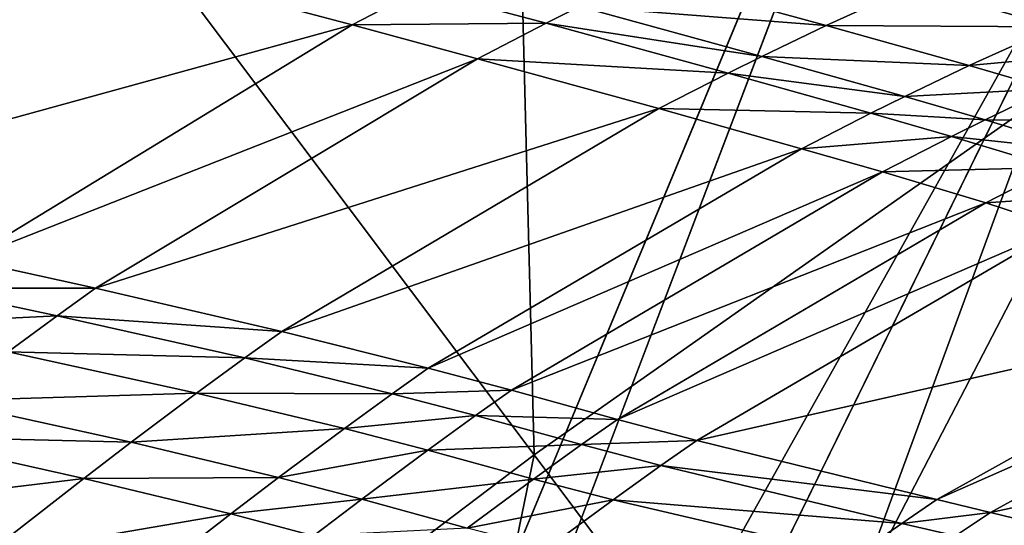
# Model space of a CAD drawing. Extents: x 0 to 53, y 0 to 37.
# Drawn here: x 21.7 to 21.9, y 25.2 to 25.3 of the extents above; entities that cross this region are included whole.
import ezdxf

# ---------------------------------------------------------------- set-up
doc = ezdxf.new("R2010")
doc.units = 0
doc.layers.add('PORCELANA', color=60, linetype='CONTINUOUS')

msp = doc.modelspace()

# ---------------------------------------------------------------- linework, layer by layer
at = {"layer": 'PORCELANA'}
for points in [[(14.31161, 29.33015, 36.73799), (31.4595, 27.14224, 36.69737), (12.37292, 18.49831, 36.89372), (14.31161, 29.33015, 36.73799)], [(11.8958, 21.37089, 37.30256), (31.28285, 27.2078, 37.1186), (11.9352, 28.3357, 37.18452), (11.8958, 21.37089, 37.30256)], [(31.92364, 18.49831, 37.2102), (31.28285, 27.2078, 37.1186), (11.8958, 21.37089, 37.30256), (31.92364, 18.49831, 37.2102)], [(31.4595, 27.14224, 36.69737), (32.1179, 18.49831, 36.78714), (12.37292, 18.49831, 36.89372), (31.4595, 27.14224, 36.69737)], [(21.90989, 25.32276, 33.05344), (22.39028, 26.20565, 33.49891), (21.52777, 24.54557, 33.49891), (21.90989, 25.32276, 33.05344)], [(21.90629, 25.4539, 33.95662), (21.52777, 24.54557, 33.49891), (22.39028, 26.20565, 33.49891), (21.90629, 25.4539, 33.95662)], [(21.68728, 25.35386, 16.28531), (21.2544, 24.98561, 16.30183), (22.08195, 25.95527, 16.30495), (21.68728, 25.35386, 16.28531)], [(21.2544, 24.98561, 16.30183), (21.7296, 25.43703, 16.29305), (22.08195, 25.95527, 16.30495), (21.2544, 24.98561, 16.30183)], [(21.90989, 25.32276, 33.05344), (20.76702, 23.28451, 33.05344), (21.60972, 25.5372, 33.05344), (21.90989, 25.32276, 33.05344)], [(21.79246, 25.48375, 17.29604), (21.66485, 25.38665, 17.31594), (21.79954, 25.20745, 17.25166), (21.79246, 25.48375, 17.29604)], [(21.93154, 25.30025, 17.23614), (21.79246, 25.48375, 17.29604), (21.79954, 25.20745, 17.25166), (21.93154, 25.30025, 17.23614)], [(21.07659, 23.27294, 33.95152), (21.52777, 24.54557, 33.49891), (21.90629, 25.4539, 33.95662), (21.07659, 23.27294, 33.95152)], [(21.66614, 25.41399, 34.57666), (21.07659, 23.27294, 33.95152), (21.90629, 25.4539, 33.95662), (21.66614, 25.41399, 34.57666)], [(21.2544, 24.98561, 16.30183), (21.68467, 25.38721, 16.29368), (21.7296, 25.43703, 16.29305), (21.2544, 24.98561, 16.30183)], [(21.79954, 25.20745, 17.25166), (21.66485, 25.38665, 17.31594), (21.55354, 25.02139, 17.28929), (21.79954, 25.20745, 17.25166)], [(21.10457, 23.13281, 33.05344), (20.76702, 23.28451, 33.05344), (21.90989, 25.32276, 33.05344), (21.10457, 23.13281, 33.05344)], [(21.90989, 25.32276, 33.05344), (21.52777, 24.54557, 33.49891), (21.10457, 23.13281, 33.05344), (21.90989, 25.32276, 33.05344)], [(21.70166, 25.30273, 16.26768), (21.71948, 25.29808, 16.26296), (21.63003, 25.25693, 16.26684), (21.70166, 25.30273, 16.26768)], [(21.93154, 25.30025, 17.23614), (21.79954, 25.20745, 17.25166), (21.97695, 24.97064, 17.16377), (21.93154, 25.30025, 17.23614)], [(21.71948, 25.29808, 16.26296), (21.64822, 25.25315, 16.26169), (21.63003, 25.25693, 16.26684), (21.71948, 25.29808, 16.26296)], [(21.71948, 25.29808, 16.26296), (21.76642, 25.28563, 16.25071), (21.64822, 25.25315, 16.26169), (21.71948, 25.29808, 16.26296)], [(21.77874, 25.29208, 16.25086), (21.76642, 25.28563, 16.25071), (21.71948, 25.29808, 16.26296), (21.77874, 25.29208, 16.25086)], [(21.81936, 25.2946, 16.24522), (21.85269, 25.28552, 16.23704), (21.80781, 25.28895, 16.24513), (21.81936, 25.2946, 16.24522)], [(21.8684, 25.29266, 16.23715), (21.85269, 25.28552, 16.23704), (21.81936, 25.2946, 16.24522), (21.8684, 25.29266, 16.23715)], [(21.77874, 25.29208, 16.25086), (21.80173, 25.28591, 16.24504), (21.76642, 25.28563, 16.25071), (21.77874, 25.29208, 16.25086)], [(21.80781, 25.28895, 16.24513), (21.80173, 25.28591, 16.24504), (21.77874, 25.29208, 16.25086), (21.80781, 25.28895, 16.24513)], [(21.8684, 25.29266, 16.23715), (21.89434, 25.28529, 16.23092), (21.85269, 25.28552, 16.23704), (21.8684, 25.29266, 16.23715)], [(21.8989, 25.28722, 16.23094), (21.89434, 25.28529, 16.23092), (21.8684, 25.29266, 16.23715), (21.8989, 25.28722, 16.23094)], [(21.80781, 25.28895, 16.24513), (21.841, 25.27989, 16.23684), (21.80173, 25.28591, 16.24504), (21.80781, 25.28895, 16.24513)], [(21.85269, 25.28552, 16.23704), (21.841, 25.27989, 16.23684), (21.80781, 25.28895, 16.24513), (21.85269, 25.28552, 16.23704)], [(21.80173, 25.28591, 16.24504), (21.78926, 25.27947, 16.24482), (21.76642, 25.28563, 16.25071), (21.80173, 25.28591, 16.24504)], [(21.80173, 25.28591, 16.24504), (21.83487, 25.27685, 16.2367), (21.78926, 25.27947, 16.24482), (21.80173, 25.28591, 16.24504)], [(21.841, 25.27989, 16.23684), (21.83487, 25.27685, 16.2367), (21.80173, 25.28591, 16.24504), (21.841, 25.27989, 16.23684)], [(21.76642, 25.28563, 16.25071), (21.69628, 25.24293, 16.24828), (21.64822, 25.25315, 16.26169), (21.76642, 25.28563, 16.25071)], [(21.76642, 25.28563, 16.25071), (21.78926, 25.27947, 16.24482), (21.69628, 25.24293, 16.24828), (21.76642, 25.28563, 16.25071)], [(21.85269, 25.28552, 16.23704), (21.87868, 25.27822, 16.23067), (21.841, 25.27989, 16.23684), (21.85269, 25.28552, 16.23704)], [(21.89434, 25.28529, 16.23092), (21.87868, 25.27822, 16.23067), (21.85269, 25.28552, 16.23704), (21.89434, 25.28529, 16.23092)], [(21.89434, 25.28529, 16.23092), (21.90887, 25.28105, 16.22744), (21.87868, 25.27822, 16.23067), (21.89434, 25.28529, 16.23092)], [(21.90887, 25.28105, 16.22744), (21.89329, 25.27401, 16.22709), (21.87868, 25.27822, 16.23067), (21.90887, 25.28105, 16.22744)], [(21.78926, 25.27947, 16.24482), (21.71972, 25.23774, 16.24182), (21.69628, 25.24293, 16.24828), (21.78926, 25.27947, 16.24482)], [(21.78926, 25.27947, 16.24482), (21.82225, 25.27041, 16.23634), (21.71972, 25.23774, 16.24182), (21.78926, 25.27947, 16.24482)], [(21.83487, 25.27685, 16.2367), (21.82225, 25.27041, 16.23634), (21.78926, 25.27947, 16.24482), (21.83487, 25.27685, 16.2367)], [(21.841, 25.27989, 16.23684), (21.86697, 25.2726, 16.23036), (21.83487, 25.27685, 16.2367), (21.841, 25.27989, 16.23684)], [(21.87868, 25.27822, 16.23067), (21.86697, 25.2726, 16.23036), (21.841, 25.27989, 16.23684), (21.87868, 25.27822, 16.23067)], [(21.87868, 25.27822, 16.23067), (21.89329, 25.27401, 16.22709), (21.86697, 25.2726, 16.23036), (21.87868, 25.27822, 16.23067)], [(21.83487, 25.27685, 16.2367), (21.86084, 25.26957, 16.23015), (21.82225, 25.27041, 16.23634), (21.83487, 25.27685, 16.2367)], [(21.86697, 25.2726, 16.23036), (21.86084, 25.26957, 16.23015), (21.83487, 25.27685, 16.2367), (21.86697, 25.2726, 16.23036)], [(21.89329, 25.27401, 16.22709), (21.88163, 25.26839, 16.2267), (21.86697, 25.2726, 16.23036), (21.89329, 25.27401, 16.22709)], [(21.89329, 25.27401, 16.22709), (21.91183, 25.26825, 16.22238), (21.88163, 25.26839, 16.2267), (21.89329, 25.27401, 16.22709)], [(21.86697, 25.2726, 16.23036), (21.88163, 25.26839, 16.2267), (21.86084, 25.26957, 16.23015), (21.86697, 25.2726, 16.23036)], [(21.82225, 25.27041, 16.23634), (21.75362, 25.22986, 16.23251), (21.71972, 25.23774, 16.24182), (21.82225, 25.27041, 16.23634)], [(21.82225, 25.27041, 16.23634), (21.84819, 25.26312, 16.22967), (21.75362, 25.22986, 16.23251), (21.82225, 25.27041, 16.23634)], [(21.86084, 25.26957, 16.23015), (21.84819, 25.26312, 16.22967), (21.82225, 25.27041, 16.23634), (21.86084, 25.26957, 16.23015)], [(21.86084, 25.26957, 16.23015), (21.87552, 25.26535, 16.22645), (21.84819, 25.26312, 16.22967), (21.86084, 25.26957, 16.23015)], [(21.88163, 25.26839, 16.2267), (21.87552, 25.26535, 16.22645), (21.86084, 25.26957, 16.23015), (21.88163, 25.26839, 16.2267)], [(21.88163, 25.26839, 16.2267), (21.90027, 25.26269, 16.22189), (21.87552, 25.26535, 16.22645), (21.88163, 25.26839, 16.2267)], [(21.91183, 25.26825, 16.22238), (21.90027, 25.26269, 16.22189), (21.88163, 25.26839, 16.2267), (21.91183, 25.26825, 16.22238)], [(21.87552, 25.26535, 16.22645), (21.86293, 25.25891, 16.22588), (21.84819, 25.26312, 16.22967), (21.87552, 25.26535, 16.22645)], [(21.87552, 25.26535, 16.22645), (21.89421, 25.25968, 16.2216), (21.86293, 25.25891, 16.22588), (21.87552, 25.26535, 16.22645)], [(21.90027, 25.26269, 16.22189), (21.89421, 25.25968, 16.2216), (21.87552, 25.26535, 16.22645), (21.90027, 25.26269, 16.22189)], [(21.84819, 25.26312, 16.22967), (21.78029, 25.22323, 16.22518), (21.75362, 25.22986, 16.23251), (21.84819, 25.26312, 16.22967)], [(21.84819, 25.26312, 16.22967), (21.86293, 25.25891, 16.22588), (21.78029, 25.22323, 16.22518), (21.84819, 25.26312, 16.22967)], [(21.89421, 25.25968, 16.2216), (21.88172, 25.25329, 16.22094), (21.86293, 25.25891, 16.22588), (21.89421, 25.25968, 16.2216)], [(21.89421, 25.25968, 16.2216), (21.90779, 25.25504, 16.21799), (21.88172, 25.25329, 16.22094), (21.89421, 25.25968, 16.2216)], [(21.86293, 25.25891, 16.22588), (21.79545, 25.21923, 16.22101), (21.78029, 25.22323, 16.22518), (21.86293, 25.25891, 16.22588)], [(21.86293, 25.25891, 16.22588), (21.88172, 25.25329, 16.22094), (21.79545, 25.21923, 16.22101), (21.86293, 25.25891, 16.22588)], [(21.90779, 25.25504, 16.21799), (21.89543, 25.24877, 16.21732), (21.88172, 25.25329, 16.22094), (21.90779, 25.25504, 16.21799)], [(21.88172, 25.25329, 16.22094), (21.8147, 25.21391, 16.21575), (21.79545, 25.21923, 16.22101), (21.88172, 25.25329, 16.22094)], [(21.88172, 25.25329, 16.22094), (21.89543, 25.24877, 16.21732), (21.8147, 25.21391, 16.21575), (21.88172, 25.25329, 16.22094)], [(21.89543, 25.24877, 16.21732), (21.82914, 25.2101, 16.21212), (21.8147, 25.21391, 16.21575), (21.89543, 25.24877, 16.21732)], [(21.89543, 25.24877, 16.21732), (21.93514, 25.23403, 16.20679), (21.82914, 25.2101, 16.21212), (21.89543, 25.24877, 16.21732)], [(21.68907, 25.23775, 16.24788), (21.69628, 25.24293, 16.24828), (21.71972, 25.23774, 16.24182), (21.68907, 25.23775, 16.24788)], [(21.71273, 25.23273, 16.24132), (21.68008, 25.23114, 16.24735), (21.68907, 25.23775, 16.24788), (21.71273, 25.23273, 16.24132)], [(21.68907, 25.23775, 16.24788), (21.71972, 25.23774, 16.24182), (21.71273, 25.23273, 16.24132), (21.68907, 25.23775, 16.24788)], [(21.71273, 25.23273, 16.24132), (21.71972, 25.23774, 16.24182), (21.75362, 25.22986, 16.23251), (21.71273, 25.23273, 16.24132)], [(21.82914, 25.2101, 16.21212), (21.93514, 25.23403, 16.20679), (21.87285, 25.19932, 16.20216), (21.82914, 25.2101, 16.21212)], [(21.87285, 25.19932, 16.20216), (21.93514, 25.23403, 16.20679), (21.9438, 25.23061, 16.20444), (21.87285, 25.19932, 16.20216)], [(21.71273, 25.23273, 16.24132), (21.70384, 25.22622, 16.2407), (21.68008, 25.23114, 16.24735), (21.71273, 25.23273, 16.24132)], [(21.74689, 25.22509, 16.23191), (21.70384, 25.22622, 16.2407), (21.71273, 25.23273, 16.24132), (21.74689, 25.22509, 16.23191)], [(21.71273, 25.23273, 16.24132), (21.75362, 25.22986, 16.23251), (21.74689, 25.22509, 16.23191), (21.71273, 25.23273, 16.24132)], [(21.87285, 25.19932, 16.20216), (21.9438, 25.23061, 16.20444), (21.8826, 25.19699, 16.2), (21.87285, 25.19932, 16.20216)], [(21.8826, 25.19699, 16.2), (21.9438, 25.23061, 16.20444), (21.97737, 25.21737, 16.19495), (21.8826, 25.19699, 16.2)], [(21.74689, 25.22509, 16.23191), (21.75362, 25.22986, 16.23251), (21.78029, 25.22323, 16.22518), (21.74689, 25.22509, 16.23191)], [(21.69197, 25.2173, 16.23984), (21.70384, 25.22622, 16.2407), (21.73813, 25.21869, 16.23113), (21.69197, 25.2173, 16.23984)], [(21.74689, 25.22509, 16.23191), (21.73813, 25.21869, 16.23113), (21.70384, 25.22622, 16.2407), (21.74689, 25.22509, 16.23191)], [(21.77371, 25.21858, 16.22451), (21.73813, 25.21869, 16.23113), (21.74689, 25.22509, 16.23191), (21.77371, 25.21858, 16.22451)], [(21.74689, 25.22509, 16.23191), (21.78029, 25.22323, 16.22518), (21.77371, 25.21858, 16.22451), (21.74689, 25.22509, 16.23191)], [(21.77371, 25.21858, 16.22451), (21.78029, 25.22323, 16.22518), (21.79545, 25.21923, 16.22101), (21.77371, 25.21858, 16.22451)], [(21.69197, 25.2173, 16.23984), (21.73813, 25.21869, 16.23113), (21.72621, 25.20976, 16.23008), (21.69197, 25.2173, 16.23984)], [(21.72621, 25.20976, 16.23008), (21.73813, 25.21869, 16.23113), (21.76501, 25.21225, 16.22363), (21.72621, 25.20976, 16.23008)], [(21.77371, 25.21858, 16.22451), (21.76501, 25.21225, 16.22363), (21.73813, 25.21869, 16.23113), (21.77371, 25.21858, 16.22451)], [(21.7889, 25.21462, 16.22031), (21.76501, 25.21225, 16.22363), (21.77371, 25.21858, 16.22451), (21.7889, 25.21462, 16.22031)], [(21.77371, 25.21858, 16.22451), (21.79545, 25.21923, 16.22101), (21.7889, 25.21462, 16.22031), (21.77371, 25.21858, 16.22451)], [(21.7889, 25.21462, 16.22031), (21.79545, 25.21923, 16.22101), (21.8147, 25.21391, 16.21575), (21.7889, 25.21462, 16.22031)], [(21.72621, 25.20976, 16.23008), (21.68344, 25.21079, 16.23922), (21.69197, 25.2173, 16.23984), (21.72621, 25.20976, 16.23008)], [(21.8826, 25.19699, 16.2), (21.97737, 25.21737, 16.19495), (21.92023, 25.18784, 16.19121), (21.8826, 25.19699, 16.2)], [(21.7889, 25.21462, 16.22031), (21.7802, 25.20831, 16.21937), (21.76501, 25.21225, 16.22363), (21.7889, 25.21462, 16.22031)], [(21.80816, 25.20932, 16.21503), (21.7802, 25.20831, 16.21937), (21.7889, 25.21462, 16.22031), (21.80816, 25.20932, 16.21503)], [(21.7889, 25.21462, 16.22031), (21.8147, 25.21391, 16.21575), (21.80816, 25.20932, 16.21503), (21.7889, 25.21462, 16.22031)], [(21.80816, 25.20932, 16.21503), (21.8147, 25.21391, 16.21575), (21.82914, 25.2101, 16.21212), (21.80816, 25.20932, 16.21503)], [(21.71758, 25.20319, 16.22931), (21.66564, 25.19689, 16.2379), (21.68344, 25.21079, 16.23922), (21.71758, 25.20319, 16.22931)], [(21.72621, 25.20976, 16.23008), (21.71758, 25.20319, 16.22931), (21.68344, 25.21079, 16.23922), (21.72621, 25.20976, 16.23008)], [(21.72621, 25.20976, 16.23008), (21.76501, 25.21225, 16.22363), (21.75303, 25.20332, 16.22242), (21.72621, 25.20976, 16.23008)], [(21.75303, 25.20332, 16.22242), (21.76501, 25.21225, 16.22363), (21.7802, 25.20831, 16.21937), (21.75303, 25.20332, 16.22242)], [(21.75303, 25.20332, 16.22242), (21.71758, 25.20319, 16.22931), (21.72621, 25.20976, 16.23008), (21.75303, 25.20332, 16.22242)], [(21.80816, 25.20932, 16.21503), (21.79944, 25.20303, 16.21405), (21.7802, 25.20831, 16.21937), (21.80816, 25.20932, 16.21503)], [(21.82261, 25.20555, 16.2114), (21.79944, 25.20303, 16.21405), (21.80816, 25.20932, 16.21503), (21.82261, 25.20555, 16.2114)], [(21.80816, 25.20932, 16.21503), (21.82914, 25.2101, 16.21212), (21.82261, 25.20555, 16.2114), (21.80816, 25.20932, 16.21503)], [(21.82261, 25.20555, 16.2114), (21.82914, 25.2101, 16.21212), (21.87285, 25.19932, 16.20216), (21.82261, 25.20555, 16.2114)], [(21.79954, 25.20745, 17.25166), (21.55354, 25.02139, 17.28929), (21.71562, 24.79956, 17.18608), (21.79954, 25.20745, 17.25166)], [(21.97695, 24.97064, 17.16377), (21.79954, 25.20745, 17.25166), (21.71562, 24.79956, 17.18608), (21.97695, 24.97064, 17.16377)], [(21.75303, 25.20332, 16.22242), (21.7802, 25.20831, 16.21937), (21.76817, 25.19938, 16.21806), (21.75303, 25.20332, 16.22242)], [(21.76817, 25.19938, 16.21806), (21.7802, 25.20831, 16.21937), (21.79944, 25.20303, 16.21405), (21.76817, 25.19938, 16.21806)], [(21.82261, 25.20555, 16.2114), (21.8139, 25.19931, 16.2104), (21.79944, 25.20303, 16.21405), (21.82261, 25.20555, 16.2114)], [(21.86645, 25.195, 16.20144), (21.8139, 25.19931, 16.2104), (21.82261, 25.20555, 16.2114), (21.86645, 25.195, 16.20144)], [(21.82261, 25.20555, 16.2114), (21.87285, 25.19932, 16.20216), (21.86645, 25.195, 16.20144), (21.82261, 25.20555, 16.2114)], [(21.71758, 25.20319, 16.22931), (21.69942, 25.18906, 16.22769), (21.66564, 25.19689, 16.2379), (21.71758, 25.20319, 16.22931)], [(21.74433, 25.19672, 16.22153), (21.69942, 25.18906, 16.22769), (21.71758, 25.20319, 16.22931), (21.74433, 25.19672, 16.22153)], [(21.75303, 25.20332, 16.22242), (21.74433, 25.19672, 16.22153), (21.71758, 25.20319, 16.22931), (21.75303, 25.20332, 16.22242)], [(21.76817, 25.19938, 16.21806), (21.74433, 25.19672, 16.22153), (21.75303, 25.20332, 16.22242), (21.76817, 25.19938, 16.21806)], [(21.76817, 25.19938, 16.21806), (21.79944, 25.20303, 16.21405), (21.78736, 25.19412, 16.21267), (21.76817, 25.19938, 16.21806)], [(21.78736, 25.19412, 16.21267), (21.79944, 25.20303, 16.21405), (21.8139, 25.19931, 16.2104), (21.78736, 25.19412, 16.21267)], [(21.76817, 25.19938, 16.21806), (21.75942, 25.19277, 16.2171), (21.74433, 25.19672, 16.22153), (21.76817, 25.19938, 16.21806)], [(21.78736, 25.19412, 16.21267), (21.75942, 25.19277, 16.2171), (21.76817, 25.19938, 16.21806), (21.78736, 25.19412, 16.21267)], [(21.78736, 25.19412, 16.21267), (21.8139, 25.19931, 16.2104), (21.80183, 25.19047, 16.20899), (21.78736, 25.19412, 16.21267)], [(21.80183, 25.19047, 16.20899), (21.8139, 25.19931, 16.2104), (21.85786, 25.18903, 16.20041), (21.80183, 25.19047, 16.20899)], [(21.86645, 25.195, 16.20144), (21.85786, 25.18903, 16.20041), (21.8139, 25.19931, 16.2104), (21.86645, 25.195, 16.20144)], [(21.86645, 25.195, 16.20144), (21.87285, 25.19932, 16.20216), (21.8826, 25.19699, 16.2), (21.86645, 25.195, 16.20144)], [(21.74433, 25.19672, 16.22153), (21.72591, 25.18247, 16.21966), (21.69942, 25.18906, 16.22769), (21.74433, 25.19672, 16.22153)], [(21.75942, 25.19277, 16.2171), (21.72591, 25.18247, 16.21966), (21.74433, 25.19672, 16.22153), (21.75942, 25.19277, 16.2171)], [(21.86645, 25.195, 16.20144), (21.8826, 25.19699, 16.2), (21.87621, 25.19272, 16.19928), (21.86645, 25.195, 16.20144)], [(21.87621, 25.19272, 16.19928), (21.8826, 25.19699, 16.2), (21.92023, 25.18784, 16.19121), (21.87621, 25.19272, 16.19928)], [(21.87621, 25.19272, 16.19928), (21.85786, 25.18903, 16.20041), (21.86645, 25.195, 16.20144), (21.87621, 25.19272, 16.19928)]]:
    msp.add_3dface(points, dxfattribs=at)

doc.saveas('drawing.dxf')
